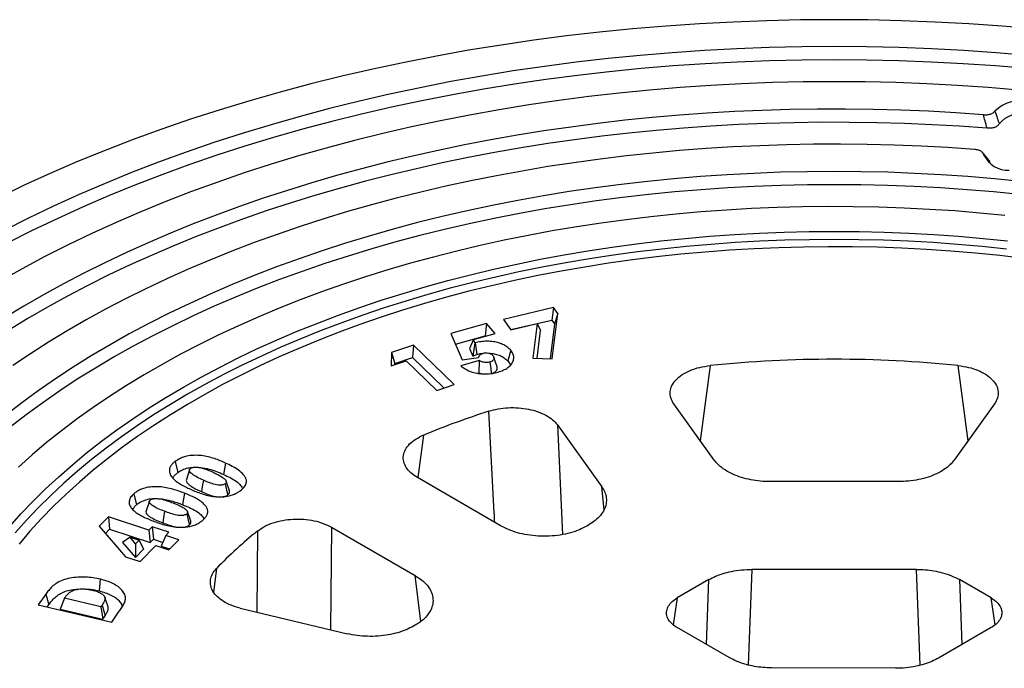
# Model space of a CAD drawing. Units: millimetres. Extents: x 100 to 4100, y 100 to 2870.
# Drawn here: x 3072 to 3207, y 2040 to 2129 of the extents above; entities that cross this region are included whole.
import ezdxf

# ---------------------------------------------------------------- set-up
doc = ezdxf.new("R2010")
doc.units = ezdxf.units.MM
doc.header["$LTSCALE"] = 10

msp = doc.modelspace()

# ---------------------------------------------------------------- linework, layer by layer
at = {"color": 7, "linetype": 'Continuous', "lineweight": 25}
for p, q in [((3204.64, 2110.03), (3203.89, 2111.01)), ((3204.75, 2109.68), (3204, 2110.75)), ((3204.75, 2109.63), (3204.75, 2109.68)), ((3144.97, 2089.83), (3138.12, 2088.23)), ((3144.97, 2089.83), (3144.73, 2088.13)), ((3145.55, 2089.01), (3144.97, 2089.83)), ((3144.8, 2082.82), (3145.55, 2089.01)), ((3145.55, 2089.01), (3145.1, 2087.6)), ((3135.8, 2087.67), (3130.91, 2086.28)), ((3135.8, 2087.67), (3135.6, 2085.96)), ((3136.97, 2086.31), (3135.8, 2087.67)), ((3138.12, 2088.23), (3139.12, 2086.81)), ((3139.11, 2086.82), (3144.73, 2088.13)), ((3139.12, 2086.81), (3142.72, 2087.65)), ((3142.72, 2087.65), (3142.14, 2082.92)), ((3142.72, 2087.65), (3143.21, 2086.68)), ((3145.1, 2087.6), (3144.52, 2082.83)), ((3144.73, 2088.13), (3145.1, 2087.6)), ((3130.91, 2086.28), (3132.47, 2082.67)), ((3131.55, 2084.81), (3135.6, 2085.96)), ((3133.99, 2085.46), (3136.97, 2086.31)), ((3135.6, 2085.96), (3135.63, 2085.93)), ((3142.75, 2082.9), (3143.21, 2086.68)), ((3125.8, 2084.71), (3122.76, 2083.67)), ((3125.8, 2084.71), (3125.64, 2082.99)), ((3131.35, 2079.31), (3125.8, 2084.71)), ((3133.99, 2085.46), (3133.47, 2084.24)), ((3134.19, 2084.99), (3133.91, 2083.2)), ((3134.19, 2084.99), (3133.99, 2085.46)), ((3134.24, 2085), (3134.44, 2083.41)), ((3122.76, 2083.67), (3122.7, 2081.85)), ((3122.76, 2083.67), (3123.2, 2082.16)), ((3133.47, 2084.24), (3133.91, 2083.2)), ((3139.1, 2083.99), (3138.7, 2082.52)), ((3122.7, 2081.85), (3124.78, 2082.56)), ((3123.2, 2082.16), (3125.64, 2082.99)), ((3123.2, 2082.02), (3123.2, 2082.16)), ((3124.78, 2082.56), (3128.96, 2078.49)), ((3125.64, 2082.99), (3129.93, 2078.83)), ((3134.79, 2082.57), (3132.26, 2081.85)), ((3132.47, 2082.67), (3134.68, 2082.98)), ((3134.79, 2082.57), (3134.74, 2080.91)), ((3137.25, 2081.71), (3136.81, 2083.02)), ((3142.14, 2082.92), (3144.8, 2082.82)), ((3166.45, 2081.89), (3165.1, 2071.59)), ((3201.82, 2071.59), (3200.47, 2081.89)), ((3134.54, 2080.85), (3134.74, 2080.91)), ((3134.74, 2080.91), (3135.14, 2080.78)), ((3128.96, 2078.49), (3131.35, 2079.31)), ((3166.99, 2068.95), (3161.47, 2076.64)), ((3205.44, 2076.64), (3199.92, 2068.95)), ((3145.5, 2073.76), (3151.59, 2065.27)), ((3145.5, 2073.76), (3146.19, 2058.73)), ((3127.17, 2072.37), (3126.37, 2066.53)), ((3093.11, 2068.76), (3093.46, 2067.24)), ((3100.01, 2068.53), (3099.73, 2066.97)), ((3095.08, 2067.61), (3094.64, 2066.3)), ((3100.53, 2064.73), (3100.09, 2066.04)), ((3137.8, 2059.9), (3126.33, 2066.53)), ((3192.24, 2065.99), (3174.67, 2065.99)), ((3087.44, 2064.33), (3087.81, 2062.82)), ((3094.36, 2064.4), (3094.11, 2062.83)), ((3151.91, 2062.12), (3151.59, 2065.27)), ((3089.57, 2063.3), (3089.13, 2061.99)), ((3095.23, 2060.57), (3094.79, 2061.88)), ((3083.94, 2061.17), (3082.67, 2059.87)), ((3089.51, 2059.35), (3083.94, 2061.17)), ((3083.94, 2061.17), (3084.11, 2059.46)), ((3082.67, 2059.87), (3086.3, 2055.7)), ((3083.54, 2058.87), (3084.11, 2059.46)), ((3084.11, 2059.46), (3089.68, 2057.64)), ((3089.95, 2059.79), (3089.51, 2059.35)), ((3089.51, 2059.35), (3089.68, 2057.64)), ((3092.25, 2059.04), (3089.95, 2059.79)), ((3089.95, 2059.79), (3090.12, 2058.08)), ((3091.81, 2058.6), (3092.25, 2059.04)), ((3104.35, 2048.1), (3104.42, 2059.24)), ((3114.54, 2059.73), (3114.39, 2045.7)), ((3114.54, 2059.73), (3126.02, 2053.1)), ((3149.79, 2060.04), (3149.56, 2059.9)), ((3086.91, 2058.38), (3085.87, 2057.65)), ((3085.87, 2057.65), (3087.65, 2055.57)), ((3087.68, 2057.48), (3086.91, 2058.38)), ((3086.91, 2058.38), (3088.16, 2057.97)), ((3087.68, 2057.48), (3087.65, 2055.57)), ((3088.16, 2057.97), (3087.68, 2057.48)), ((3088.16, 2057.97), (3088.77, 2056.71)), ((3089.68, 2057.64), (3090.12, 2058.08)), ((3090.12, 2058.08), (3091.42, 2057.66)), ((3091.81, 2058.6), (3091.2, 2057.14)), ((3093.59, 2058.02), (3091.81, 2058.6)), ((3092.24, 2056.64), (3093.59, 2058.02)), ((3087.65, 2055.57), (3088.77, 2056.71)), ((3088.32, 2055.04), (3090.46, 2057.22)), ((3090.46, 2057.22), (3092.24, 2056.64)), ((3091.2, 2057.14), (3092.36, 2056.76)), ((3086.3, 2055.7), (3088.32, 2055.04)), ((3098.76, 2054.08), (3098.37, 2050.83)), ((3172.17, 2053.96), (3171.68, 2040.85)), ((3194.74, 2053.96), (3172.17, 2053.96)), ((3195.24, 2040.82), (3194.74, 2053.96)), ((3082.83, 2052.61), (3082.66, 2051.01)), ((3126.78, 2046.83), (3126.02, 2053.1)), ((3166.29, 2052.55), (3161.94, 2050.04)), ((3165.96, 2043.65), (3166.29, 2052.55)), ((3204.97, 2050.04), (3200.62, 2052.55)), ((3200.62, 2052.55), (3200.96, 2043.65)), ((3075.35, 2050.56), (3074.33, 2049.12)), ((3075.35, 2050.56), (3075.77, 2049.1)), ((3077.91, 2050.01), (3077.33, 2048.51)), ((3077.91, 2050.01), (3077.98, 2050.12)), ((3082.91, 2048.83), (3077.91, 2050.01)), ((3083.9, 2048.81), (3083.46, 2050.12)), ((3161.94, 2050.04), (3161.39, 2046.36)), ((3205.52, 2046.36), (3204.97, 2050.04)), ((3074.33, 2049.12), (3084.41, 2046.74)), ((3075.57, 2048.83), (3075.77, 2049.1)), ((3077.33, 2048.51), (3083.16, 2047.14)), ((3083.07, 2049.07), (3082.91, 2048.83)), ((3082.91, 2048.83), (3083.16, 2047.14)), ((3084.41, 2046.74), (3085.44, 2048.21)), ((3102.02, 2048.66), (3116.73, 2045.14)), ((3083.16, 2047.14), (3083.49, 2047.61)), ((3126.02, 2046.31), (3125.79, 2046.18)), ((3169.06, 2041.86), (3161.93, 2045.98)), ((3204.98, 2045.98), (3197.76, 2041.81)), ((3191.85, 2040.4), (3174.87, 2040.46))]:
    msp.add_line(p, q, dxfattribs=at)
at = {"color": 7, "linetype": 'Continuous', "lineweight": 25, "flags": 128}
for points in [[(3211.06, 2128.04), (3206.49, 2128.43), (3201.9, 2128.74), (3197.3, 2128.98), (3192.69, 2129.16), (3188.08, 2129.26), (3183.46, 2129.3), (3178.84, 2129.26), (3174.22, 2129.16), (3169.61, 2128.98), (3165.01, 2128.74), (3160.42, 2128.43), (3155.85, 2128.04), (3151.3, 2127.59), (3146.77, 2127.07), (3142.26, 2126.48), (3137.78, 2125.83), (3133.34, 2125.1), (3128.93, 2124.31), (3124.55, 2123.45), (3120.22, 2122.53), (3115.93, 2121.54), (3111.68, 2120.49), (3107.49, 2119.37), (3103.34, 2118.19), (3099.25, 2116.95), (3095.22, 2115.65), (3091.25, 2114.29), (3087.35, 2112.86), (3083.51, 2111.38), (3079.73, 2109.84), (3076.03, 2108.25), (3072.4, 2106.6), (3068.85, 2104.89)], [(3210.06, 2124.4), (3205.66, 2124.77), (3201.24, 2125.08), (3196.8, 2125.31), (3192.36, 2125.48), (3187.91, 2125.58), (3183.46, 2125.61), (3179, 2125.58), (3174.56, 2125.48), (3170.11, 2125.31), (3165.68, 2125.08), (3161.26, 2124.77), (3156.85, 2124.4), (3152.46, 2123.97), (3148.09, 2123.47), (3143.75, 2122.9), (3139.44, 2122.27), (3135.15, 2121.57), (3130.9, 2120.81), (3126.68, 2119.98), (3122.5, 2119.09), (3118.37, 2118.14), (3114.28, 2117.12), (3110.23, 2116.05), (3106.24, 2114.91), (3102.3, 2113.72), (3098.42, 2112.46), (3094.59, 2111.14), (3090.82, 2109.77), (3087.12, 2108.35), (3083.48, 2106.86), (3079.92, 2105.32), (3076.42, 2103.73), (3073, 2102.09), (3069.65, 2100.39)], [(3209.94, 2122.6), (3205.56, 2122.97), (3201.15, 2123.27), (3196.74, 2123.5), (3192.32, 2123.67), (3187.89, 2123.77), (3183.46, 2123.8), (3179.02, 2123.77), (3174.6, 2123.67), (3170.17, 2123.5), (3165.76, 2123.27), (3161.36, 2122.97), (3156.97, 2122.6), (3152.6, 2122.17), (3148.26, 2121.67), (3143.93, 2121.1), (3139.64, 2120.47), (3135.37, 2119.78), (3131.14, 2119.02), (3126.94, 2118.2), (3122.78, 2117.31), (3118.67, 2116.36), (3114.59, 2115.35), (3110.57, 2114.28), (3106.59, 2113.15), (3102.67, 2111.96), (3098.8, 2110.71), (3094.99, 2109.4), (3091.25, 2108.04), (3087.56, 2106.61), (3083.94, 2105.14), (3080.39, 2103.61), (3076.91, 2102.02), (3073.5, 2100.39), (3070.17, 2098.7)], [(3208.76, 2119.65), (3204.57, 2120), (3200.36, 2120.29), (3196.15, 2120.52), (3191.92, 2120.67), (3187.69, 2120.77), (3183.46, 2120.8), (3179.22, 2120.77), (3174.99, 2120.67), (3170.77, 2120.52), (3166.55, 2120.29), (3162.34, 2120), (3158.15, 2119.65), (3153.98, 2119.24), (3149.83, 2118.76), (3145.7, 2118.22), (3141.59, 2117.62), (3137.52, 2116.96), (3133.47, 2116.23), (3129.46, 2115.45), (3125.49, 2114.6), (3121.56, 2113.7), (3117.67, 2112.73), (3113.82, 2111.71), (3110.02, 2110.63), (3106.28, 2109.49), (3102.58, 2108.29), (3098.94, 2107.04), (3095.36, 2105.74), (3091.84, 2104.38), (3088.38, 2102.97), (3084.99, 2101.51), (3081.66, 2099.99), (3078.41, 2098.43), (3075.22, 2096.82), (3072.12, 2095.16), (3069.08, 2093.45)], [(3203.92, 2116.27), (3200.15, 2116.53), (3196.37, 2116.74), (3192.58, 2116.9), (3188.79, 2117), (3184.99, 2117.05), (3181.19, 2117.04), (3177.39, 2116.98), (3173.6, 2116.87), (3169.81, 2116.7), (3166.03, 2116.48), (3162.26, 2116.21), (3158.51, 2115.89), (3154.76, 2115.51), (3151.04, 2115.07), (3147.33, 2114.59), (3143.65, 2114.05), (3139.99, 2113.47), (3136.36, 2112.83), (3132.75, 2112.14), (3129.18, 2111.39), (3125.63, 2110.6), (3122.13, 2109.76), (3118.65, 2108.87), (3115.22, 2107.93), (3111.83, 2106.94), (3108.48, 2105.91), (3105.18, 2104.82), (3101.92, 2103.7), (3098.71, 2102.52), (3095.56, 2101.3), (3092.45, 2100.04), (3089.4, 2098.73), (3086.41, 2097.38), (3083.47, 2095.99), (3080.6, 2094.56), (3077.78, 2093.08), (3075.03, 2091.57), (3072.34, 2090.02), (3069.72, 2088.43)], [(3204.43, 2114.42), (3200.66, 2114.69), (3196.88, 2114.9), (3193.1, 2115.07), (3189.3, 2115.18), (3185.51, 2115.23), (3181.71, 2115.24), (3177.92, 2115.18), (3174.13, 2115.08), (3170.34, 2114.92), (3166.56, 2114.71), (3162.79, 2114.44), (3159.04, 2114.12), (3155.3, 2113.75), (3151.58, 2113.32), (3147.87, 2112.84), (3144.19, 2112.31), (3140.53, 2111.73), (3136.9, 2111.09), (3133.29, 2110.41), (3129.72, 2109.67), (3126.17, 2108.88), (3122.66, 2108.04), (3119.19, 2107.16), (3115.76, 2106.22), (3112.37, 2105.24), (3109.02, 2104.2), (3105.72, 2103.13), (3102.46, 2102), (3099.25, 2100.83), (3096.1, 2099.61), (3092.99, 2098.35), (3089.94, 2097.04), (3086.95, 2095.7), (3084.02, 2094.31), (3081.14, 2092.87), (3078.33, 2091.4), (3075.58, 2089.89), (3072.89, 2088.34), (3070.28, 2086.76)], [(3202.7, 2111.51), (3199.04, 2111.76), (3195.37, 2111.96), (3191.68, 2112.11), (3188, 2112.2), (3184.31, 2112.24), (3180.62, 2112.22), (3176.93, 2112.16), (3173.25, 2112.03), (3169.57, 2111.86), (3165.9, 2111.63), (3162.24, 2111.35), (3158.6, 2111.02), (3154.97, 2110.63), (3151.36, 2110.19), (3147.77, 2109.7), (3144.2, 2109.16), (3140.66, 2108.56), (3137.14, 2107.91), (3133.65, 2107.22), (3130.2, 2106.47), (3126.78, 2105.67), (3123.39, 2104.83), (3120.04, 2103.93), (3116.73, 2102.99), (3113.47, 2102), (3110.24, 2100.96), (3107.07, 2099.87), (3103.94, 2098.74), (3100.86, 2097.57), (3097.84, 2096.35), (3094.87, 2095.09), (3091.95, 2093.78), (3089.09, 2092.43), (3086.29, 2091.04), (3083.56, 2089.61), (3080.88, 2088.15), (3078.27, 2086.64), (3075.73, 2085.1), (3073.26, 2083.52), (3070.85, 2081.9)], [(3209.05, 2107.13), (3205.42, 2107.49), (3201.78, 2107.79), (3198.13, 2108.04), (3194.47, 2108.24), (3190.81, 2108.38), (3187.13, 2108.46), (3183.46, 2108.49), (3179.78, 2108.46), (3176.11, 2108.38), (3172.44, 2108.24), (3168.78, 2108.04), (3165.13, 2107.79), (3161.49, 2107.49), (3157.87, 2107.13), (3154.26, 2106.72), (3150.68, 2106.25), (3147.11, 2105.73), (3143.58, 2105.15), (3140.07, 2104.52), (3136.58, 2103.84), (3133.14, 2103.1), (3129.72, 2102.32), (3126.34, 2101.48), (3123.01, 2100.59), (3119.71, 2099.65), (3116.46, 2098.66), (3113.25, 2097.63), (3110.09, 2096.54), (3106.98, 2095.41), (3103.92, 2094.23), (3100.92, 2093.01), (3097.98, 2091.74), (3095.09, 2090.42), (3092.26, 2089.07), (3089.5, 2087.67), (3086.8, 2086.23), (3084.17, 2084.75), (3081.6, 2083.23), (3079.11, 2081.67), (3076.68, 2080.07), (3074.33, 2078.44), (3072.06, 2076.77), (3069.86, 2075.07)], [(3208.9, 2105.33), (3205.3, 2105.69), (3201.68, 2105.99), (3198.05, 2106.24), (3194.41, 2106.43), (3190.76, 2106.57), (3187.11, 2106.65), (3183.46, 2106.68), (3179.8, 2106.65), (3176.15, 2106.57), (3172.5, 2106.43), (3168.86, 2106.24), (3165.23, 2105.99), (3161.61, 2105.69), (3158.01, 2105.33), (3154.42, 2104.92), (3150.86, 2104.45), (3147.32, 2103.93), (3143.8, 2103.36), (3140.31, 2102.73), (3136.84, 2102.05), (3133.41, 2101.32), (3130.02, 2100.54), (3126.66, 2099.71), (3123.34, 2098.83), (3120.06, 2097.89), (3116.83, 2096.91), (3113.64, 2095.88), (3110.5, 2094.8), (3107.4, 2093.67), (3104.36, 2092.5), (3101.38, 2091.28), (3098.45, 2090.02), (3095.58, 2088.71), (3092.77, 2087.36), (3090.02, 2085.97), (3087.34, 2084.54), (3084.72, 2083.07), (3082.17, 2081.56), (3079.68, 2080.01), (3077.27, 2078.42), (3074.94, 2076.8), (3072.67, 2075.14), (3070.49, 2073.45)], [(3206.87, 2102.47), (3203.43, 2102.8), (3199.98, 2103.08), (3196.51, 2103.3), (3193.04, 2103.48), (3189.56, 2103.6), (3186.07, 2103.66), (3182.59, 2103.68), (3179.1, 2103.64), (3175.62, 2103.54), (3172.14, 2103.4), (3168.67, 2103.2), (3165.21, 2102.95), (3161.76, 2102.64), (3158.33, 2102.28), (3154.92, 2101.88), (3151.52, 2101.41), (3148.15, 2100.9), (3144.8, 2100.34), (3141.48, 2099.72), (3138.19, 2099.06), (3134.93, 2098.34), (3131.71, 2097.58), (3128.52, 2096.77), (3125.36, 2095.91), (3122.25, 2095), (3119.18, 2094.04), (3116.16, 2093.04), (3113.18, 2091.99), (3110.26, 2090.9), (3107.38, 2089.76), (3104.56, 2088.58), (3101.79, 2087.35), (3099.08, 2086.09), (3096.42, 2084.78), (3093.83, 2083.44), (3091.3, 2082.05), (3088.84, 2080.63), (3086.44, 2079.17), (3084.1, 2077.67), (3081.84, 2076.14), (3079.65, 2074.57), (3077.53, 2072.97), (3075.48, 2071.34), (3073.51, 2069.68), (3071.62, 2067.99)], [(3070.4, 2059.79), (3071.96, 2061.55), (3073.6, 2063.28), (3075.33, 2064.98), (3077.13, 2066.66), (3079.01, 2068.31), (3080.96, 2069.93), (3082.99, 2071.51), (3085.1, 2073.07), (3087.28, 2074.59), (3089.52, 2076.08), (3091.84, 2077.53), (3094.22, 2078.94), (3096.67, 2080.32), (3099.19, 2081.65), (3101.76, 2082.95), (3104.4, 2084.21), (3107.09, 2085.42), (3109.84, 2086.59), (3112.64, 2087.72), (3115.49, 2088.81), (3118.4, 2089.85), (3121.35, 2090.84), (3124.35, 2091.79), (3127.39, 2092.69), (3130.47, 2093.54), (3133.59, 2094.35), (3136.75, 2095.1), (3139.94, 2095.81), (3143.16, 2096.46), (3146.42, 2097.07), (3149.7, 2097.62), (3153, 2098.12), (3156.33, 2098.57), (3159.68, 2098.97), (3163.04, 2099.32), (3166.42, 2099.61), (3169.81, 2099.85), (3173.22, 2100.04), (3176.62, 2100.17), (3180.04, 2100.25), (3183.46, 2100.28), (3186.87, 2100.25), (3190.29, 2100.17), (3193.7, 2100.04), (3197.1, 2099.85), (3200.49, 2099.61), (3203.87, 2099.32), (3207.24, 2098.97)], [(3207.08, 2097.87), (3203.74, 2098.21), (3200.38, 2098.5), (3197.01, 2098.74), (3193.63, 2098.93), (3190.24, 2099.06), (3186.85, 2099.14), (3183.46, 2099.16), (3180.06, 2099.14), (3176.67, 2099.06), (3173.28, 2098.93), (3169.9, 2098.74), (3166.53, 2098.5), (3163.18, 2098.21), (3159.83, 2097.87), (3156.51, 2097.47), (3153.2, 2097.02), (3149.92, 2096.53), (3146.66, 2095.98), (3143.43, 2095.38), (3140.23, 2094.72), (3137.06, 2094.02), (3133.92, 2093.27), (3130.82, 2092.48), (3127.76, 2091.63), (3124.74, 2090.73), (3121.76, 2089.79), (3118.83, 2088.8), (3115.94, 2087.77), (3113.1, 2086.69), (3110.32, 2085.57), (3107.59, 2084.41), (3104.92, 2083.2), (3102.3, 2081.95), (3099.74, 2080.66), (3097.25, 2079.33), (3094.81, 2077.97), (3092.44, 2076.56), (3090.14, 2075.12), (3087.91, 2073.65), (3085.75, 2072.13), (3083.66, 2070.59), (3081.64, 2069.01), (3079.7, 2067.41), (3077.83, 2065.77), (3076.04, 2064.1), (3074.33, 2062.41), (3072.7, 2060.69), (3071.15, 2058.95)], [(3209.46, 2096.59), (3206.15, 2096.97), (3202.82, 2097.31), (3199.47, 2097.58), (3196.11, 2097.81), (3192.74, 2097.98), (3189.37, 2098.1), (3185.99, 2098.17), (3182.61, 2098.18), (3179.23, 2098.14), (3175.86, 2098.05), (3172.48, 2097.9), (3169.12, 2097.7), (3165.77, 2097.45), (3162.43, 2097.15), (3159.11, 2096.79), (3155.8, 2096.38), (3152.52, 2095.92), (3149.26, 2095.4), (3146.02, 2094.84), (3142.81, 2094.22), (3139.64, 2093.56), (3136.49, 2092.84), (3133.38, 2092.08), (3130.31, 2091.26), (3127.28, 2090.4), (3124.28, 2089.49), (3121.34, 2088.53), (3118.44, 2087.53), (3115.59, 2086.48), (3112.78, 2085.39), (3110.04, 2084.25), (3107.34, 2083.07), (3104.71, 2081.85), (3102.13, 2080.59), (3099.61, 2079.29), (3097.16, 2077.95), (3094.77, 2076.57), (3092.44, 2075.15), (3090.18, 2073.7), (3088, 2072.21), (3085.88, 2070.69), (3083.84, 2069.13), (3081.87, 2067.54), (3079.98, 2065.93), (3078.16, 2064.28), (3076.43, 2062.61), (3074.77, 2060.91), (3073.19, 2059.18), (3071.7, 2057.43)], [(3136.25, 2082.38), (3136.36, 2081.49), (3136.44, 2080.79)], [(3096.97, 2066.18), (3096.82, 2065.31), (3096.7, 2064.62)], [(3099.95, 2065.68), (3100.14, 2064.83), (3100.3, 2064.16)], [(3091.64, 2061.92), (3091.5, 2061.04), (3091.39, 2060.35)], [(3094.68, 2061.56), (3094.89, 2060.71), (3095.05, 2060.05)], [(3083.07, 2049.07), (3083.31, 2048.25), (3083.49, 2047.61)]]:
    msp.add_lwpolyline(points, dxfattribs=at)
at = {"color": 7, "linetype": 'Continuous', "lineweight": 25}
for centre, radius, start, end in [((3209.14, 2112.99), 5.25, 80.5449, 133.8577), ((3209.12, 2112.46), 3.98, 79.0827, 139.9619), ((3207.29, 2112.28), 3.62, 205.0675, 272.4427), ((3183.46, 1915.73), 167.03, 84.1554, 95.8446), ((3173.58, 1959.22), 122.3, 107.8418, 112.3018), ((3144.47, 2009.65), 63.75, 128.9231, 135.8109)]:
    msp.add_arc(centre, radius, start, end, dxfattribs=at)
for points, knots in [([(3203.92, 2116.27), (3204.09, 2116.26), (3204.41, 2116.25), (3204.88, 2116.35), (3205.27, 2116.53), (3205.42, 2116.7), (3205.5, 2116.78)], [0, 0, 0, 0, 0.249839, 0.499329, 0.749172, 1, 1, 1, 1]), ([(3204.43, 2114.42), (3204.33, 2114.76), (3204.15, 2115.38), (3203.99, 2116), (3203.92, 2116.27)], [0, 0, 0, 0, 0.559977, 1, 1, 1, 1]), ([(3205.5, 2116.78), (3205.6, 2116.45), (3205.79, 2115.86), (3205.99, 2115.28), (3206.07, 2115.02)], [0, 0, 0, 0, 0.560026, 1, 1, 1, 1]), ([(3206.07, 2115.02), (3206, 2114.92), (3205.87, 2114.73), (3205.47, 2114.52), (3204.96, 2114.4), (3204.6, 2114.41), (3204.43, 2114.42)], [0, 0, 0, 0, 0.250061, 0.499586, 0.749491, 1, 1, 1, 1]), ([(3204, 2110.75), (3203.97, 2110.84), (3203.9, 2111.03), (3203.61, 2111.27), (3203.19, 2111.45), (3202.87, 2111.49), (3202.7, 2111.51)], [0, 0, 0, 0, 0.249989, 0.499555, 0.749518, 1, 1, 1, 1]), ([(3204.61, 2110.04), (3204.63, 2110.02), (3204.74, 2109.92), (3204.75, 2109.79), (3204.75, 2109.68)], [0, 0, 0, 0, 0.172685, 1, 1, 1, 1]), ([(3134.24, 2085), (3134.23, 2085), (3134.21, 2084.99), (3134.19, 2084.99), (3134.19, 2084.99)], [0, 0, 0, 0, 0.548621, 1, 1, 1, 1]), ([(3139.1, 2083.99), (3138.98, 2084.13), (3138.72, 2084.39), (3138.17, 2084.74), (3137.5, 2085.01), (3136.72, 2085.18), (3135.87, 2085.25), (3135.01, 2085.19), (3134.49, 2085.07), (3134.24, 2085)], [0, 0, 0, 0, 0.13512, 0.275661, 0.417183, 0.557963, 0.707153, 0.856193, 1, 1, 1, 1]), ([(3133.91, 2083.2), (3134, 2083.24), (3134.17, 2083.32), (3134.36, 2083.38), (3134.44, 2083.41)], [0, 0, 0, 0, 0.559952, 1, 1, 1, 1]), ([(3134.44, 2083.41), (3134.66, 2083.47), (3134.92, 2083.55), (3135.21, 2083.57), (3135.27, 2083.57)], [0, 0, 0, 0, 0.812021, 1, 1, 1, 1]), ([(3134.68, 2082.98), (3134.72, 2083.06), (3134.8, 2083.2), (3134.93, 2083.37), (3135.07, 2083.48), (3135.19, 2083.54), (3135.28, 2083.58), (3135.33, 2083.59)], [0, 0, 0, 0, 0.338607, 0.614279, 0.750191, 0.87226, 1, 1, 1, 1]), ([(3135.33, 2083.59), (3135.42, 2083.61), (3135.6, 2083.66), (3135.91, 2083.64), (3136.2, 2083.58), (3136.49, 2083.45), (3136.61, 2083.32), (3136.68, 2083.25)], [0, 0, 0, 0, 0.182495, 0.355083, 0.537792, 0.754055, 1, 1, 1, 1]), ([(3136.08, 2083.59), (3136.23, 2083.59), (3136.61, 2083.57), (3137.2, 2083.44), (3137.82, 2083.21), (3138.34, 2082.89), (3138.58, 2082.64), (3138.7, 2082.52)], [0, 0, 0, 0, 0.128361, 0.338772, 0.559096, 0.779453, 1, 1, 1, 1]), ([(3136.68, 2083.25), (3136.73, 2083.19), (3136.81, 2083.07), (3136.84, 2082.87), (3136.77, 2082.71), (3136.64, 2082.57), (3136.47, 2082.45), (3136.32, 2082.41), (3136.25, 2082.38)], [0, 0, 0, 0, 0.20075, 0.381734, 0.566551, 0.70944, 0.846788, 1, 1, 1, 1]), ([(3137.38, 2081), (3137.63, 2081.08), (3138.12, 2081.24), (3138.73, 2081.6), (3139.18, 2082.02), (3139.46, 2082.5), (3139.56, 2083.01), (3139.45, 2083.52), (3139.22, 2083.84), (3139.1, 2083.99)], [0, 0, 0, 0, 0.13765, 0.279267, 0.420369, 0.560098, 0.70791, 0.855888, 1, 1, 1, 1]), ([(3132.26, 2081.85), (3132.42, 2081.74), (3132.75, 2081.5), (3133.32, 2081.18), (3134.04, 2080.92), (3134.86, 2080.77), (3135.73, 2080.73), (3136.59, 2080.8), (3137.12, 2080.94), (3137.38, 2081)], [0, 0, 0, 0, 0.1273248, 0.2685408, 0.4119282, 0.5553407, 0.7054146, 0.8545835, 1, 1, 1, 1]), ([(3136.25, 2082.38), (3136.16, 2082.36), (3135.98, 2082.32), (3135.7, 2082.31), (3135.42, 2082.34), (3135.11, 2082.43), (3134.9, 2082.52), (3134.79, 2082.57)], [0, 0, 0, 0, 0.18026, 0.348896, 0.519475, 0.726751, 1, 1, 1, 1]), ([(3136.44, 2080.79), (3136.58, 2080.83), (3136.84, 2080.92), (3137.11, 2081.15), (3137.28, 2081.41), (3137.26, 2081.6), (3137.25, 2081.71)], [0, 0, 0, 0, 0.240341, 0.4808188, 0.7211537, 1, 1, 1, 1]), ([(3138.7, 2082.52), (3138.85, 2082.34), (3139.02, 2082.14), (3139.03, 2081.93), (3139.03, 2081.91)], [0, 0, 0, 0, 0.909494, 1, 1, 1, 1]), ([(3161.47, 2076.64), (3161.31, 2076.91), (3160.99, 2077.46), (3160.92, 2078.32), (3161.16, 2079.17), (3161.73, 2079.97), (3162.58, 2080.68), (3163.7, 2081.25), (3165, 2081.69), (3165.96, 2081.82), (3166.45, 2081.89)], [0, 0, 0, 0, 0.1248114, 0.2500149, 0.3747699, 0.4996198, 0.6248215, 0.7495726, 0.8744572, 1, 1, 1, 1]), ([(3200.47, 2081.89), (3200.95, 2081.82), (3201.91, 2081.69), (3203.21, 2081.26), (3204.32, 2080.68), (3205.19, 2079.97), (3205.75, 2079.18), (3205.99, 2078.33), (3205.93, 2077.46), (3205.6, 2076.92), (3205.44, 2076.64)], [0, 0, 0, 0, 0.1248114, 0.2500149, 0.3747699, 0.4996198, 0.6248215, 0.7495726, 0.8744572, 1, 1, 1, 1]), ([(3136.11, 2075.64), (3136.53, 2075.76), (3137.38, 2075.99), (3138.77, 2076.14), (3140.18, 2076.13), (3141.56, 2075.94), (3142.83, 2075.6), (3143.95, 2075.1), (3144.89, 2074.49), (3145.3, 2074), (3145.5, 2073.76)], [0, 0, 0, 0, 0.1248926, 0.2501809, 0.3748371, 0.4999956, 0.6251497, 0.749825, 0.8751122, 1, 1, 1, 1]), ([(3136.91, 2060.42), (3136.89, 2060.86), (3136.62, 2065.93), (3136.35, 2071), (3136.11, 2075.64)], [0, 0, 0, 0, 0.0856497, 1, 1, 1, 1]), ([(3126.33, 2066.53), (3126.01, 2066.74), (3125.37, 2067.16), (3124.74, 2067.91), (3124.38, 2068.73), (3124.35, 2069.57), (3124.62, 2070.39), (3125.2, 2071.16), (3126.05, 2071.84), (3126.8, 2072.2), (3127.17, 2072.37)], [0, 0, 0, 0, 0.1248463, 0.2500906, 0.3747761, 0.4997825, 0.6249865, 0.7496229, 0.8747484, 1, 1, 1, 1]), ([(3100.01, 2068.53), (3099.76, 2068.64), (3099.27, 2068.86), (3098.49, 2069.15), (3097.64, 2069.4), (3096.7, 2069.57), (3095.68, 2069.62), (3094.78, 2069.5), (3094.07, 2069.29), (3093.54, 2069.05), (3093.25, 2068.85), (3093.11, 2068.76)], [0, 0, 0, 0, 0.116835, 0.235776, 0.35739, 0.482477, 0.610999, 0.742567, 0.829608, 0.915996, 1, 1, 1, 1]), ([(3093.11, 2068.76), (3092.98, 2068.66), (3092.73, 2068.46), (3092.46, 2068.11), (3092.3, 2067.71), (3092.29, 2067.28), (3092.42, 2067), (3092.48, 2066.86)], [0, 0, 0, 0, 0.181535, 0.370063, 0.56109, 0.784834, 1, 1, 1, 1]), ([(3102.03, 2064.74), (3102.22, 2064.9), (3102.61, 2065.21), (3102.88, 2065.72), (3102.89, 2066.19), (3102.74, 2066.57), (3102.42, 2067.04), (3101.83, 2067.57), (3100.96, 2068.08), (3100.32, 2068.39), (3100.01, 2068.53)], [0, 0, 0, 0, 0.125712, 0.2576, 0.346789, 0.433437, 0.518322, 0.683518, 0.843561, 1, 1, 1, 1]), ([(3174.67, 2065.99), (3174.23, 2066), (3173.33, 2066.02), (3172, 2066.22), (3170.72, 2066.54), (3169.52, 2066.99), (3168.47, 2067.56), (3167.59, 2068.22), (3167.19, 2068.71), (3166.99, 2068.95)], [0, 0, 0, 0, 0.135057, 0.274864, 0.417737, 0.56176, 0.711664, 0.858396, 1, 1, 1, 1]), ([(3199.92, 2068.95), (3199.74, 2068.72), (3199.35, 2068.25), (3198.53, 2067.62), (3197.53, 2067.05), (3196.35, 2066.58), (3195.04, 2066.24), (3193.65, 2066.03), (3192.71, 2066), (3192.24, 2065.99)], [0, 0, 0, 0, 0.1350571, 0.2748635, 0.4177374, 0.5617598, 0.7116636, 0.8583956, 1, 1, 1, 1]), ([(3092.48, 2066.86), (3092.58, 2066.7), (3092.79, 2066.4), (3093.28, 2066.01), (3093.84, 2065.63), (3094.49, 2065.27), (3094.98, 2065.05), (3095.22, 2064.94)], [0, 0, 0, 0, 0.194739, 0.385058, 0.57138, 0.786951, 1, 1, 1, 1]), ([(3092.82, 2066.41), (3092.83, 2066.46), (3092.85, 2066.63), (3093.07, 2066.92), (3093.33, 2067.13), (3093.46, 2067.24)], [0, 0, 0, 0, 0.152377, 0.576138, 1, 1, 1, 1]), ([(3093.46, 2067.24), (3093.66, 2067.37), (3094.05, 2067.62), (3094.79, 2067.88), (3095.31, 2067.93), (3095.55, 2067.95)], [0, 0, 0, 0, 0.357727, 0.714991, 1, 1, 1, 1]), ([(3096.97, 2066.18), (3096.7, 2066.31), (3096.17, 2066.56), (3095.57, 2066.9), (3095.22, 2067.2), (3095.06, 2067.39), (3095.06, 2067.56), (3095.11, 2067.7), (3095.2, 2067.78), (3095.25, 2067.82)], [0, 0, 0, 0, 0.289692, 0.563956, 0.692133, 0.801072, 0.865104, 0.929358, 1, 1, 1, 1]), ([(3095.25, 2067.82), (3095.3, 2067.85), (3095.4, 2067.92), (3095.62, 2067.97), (3095.9, 2067.99), (3096.26, 2067.97), (3096.82, 2067.85), (3097.51, 2067.62), (3098.04, 2067.39), (3098.31, 2067.27)], [0, 0, 0, 0, 0.065202, 0.12752, 0.195575, 0.309812, 0.433688, 0.710297, 1, 1, 1, 1]), ([(3096.36, 2067.94), (3096.45, 2067.94), (3096.93, 2067.92), (3097.75, 2067.72), (3098.78, 2067.39), (3099.41, 2067.11), (3099.73, 2066.97)], [0, 0, 0, 0, 0.06486, 0.376152, 0.687993, 1, 1, 1, 1]), ([(3098.31, 2067.27), (3098.5, 2067.18), (3098.89, 2066.99), (3099.34, 2066.74), (3099.66, 2066.52), (3099.88, 2066.36), (3099.98, 2066.23), (3100.03, 2066.17)], [0, 0, 0, 0, 0.293957, 0.581405, 0.72593, 0.867257, 1, 1, 1, 1]), ([(3099.73, 2066.97), (3100.04, 2066.83), (3100.65, 2066.54), (3101.47, 2066.05), (3102.07, 2065.53), (3102.26, 2065.17), (3102.34, 2065.02)], [0, 0, 0, 0, 0.272469, 0.544807, 0.816684, 1, 1, 1, 1]), ([(3094.65, 2066.3), (3094.63, 2066.21), (3094.59, 2066.01), (3094.8, 2065.73), (3095.21, 2065.38), (3095.85, 2065.01), (3096.41, 2064.75), (3096.7, 2064.62)], [0, 0, 0, 0, 0.127027, 0.272138, 0.417672, 0.708689, 1, 1, 1, 1]), ([(3099.95, 2065.68), (3099.9, 2065.65), (3099.8, 2065.59), (3099.59, 2065.53), (3099.32, 2065.5), (3098.97, 2065.51), (3098.42, 2065.62), (3097.74, 2065.84), (3097.23, 2066.07), (3096.97, 2066.18)], [0, 0, 0, 0, 0.067525, 0.129625, 0.197927, 0.3119, 0.434125, 0.710145, 1, 1, 1, 1]), ([(3100.03, 2066.17), (3100.05, 2066.12), (3100.11, 2066.02), (3100.11, 2065.89), (3100.06, 2065.77), (3099.98, 2065.72), (3099.95, 2065.68)], [0, 0, 0, 0, 0.319355, 0.581019, 0.779744, 1, 1, 1, 1]), ([(3087.44, 2064.33), (3087.28, 2064.17), (3086.94, 2063.84), (3086.76, 2063.31), (3086.81, 2062.82), (3086.98, 2062.54), (3087.06, 2062.4)], [0, 0, 0, 0, 0.27454, 0.560497, 0.783541, 1, 1, 1, 1]), ([(3094.36, 2064.4), (3094.11, 2064.5), (3093.59, 2064.7), (3092.76, 2064.95), (3091.88, 2065.17), (3090.91, 2065.29), (3089.9, 2065.3), (3089.01, 2065.15), (3088.33, 2064.9), (3087.83, 2064.64), (3087.57, 2064.43), (3087.44, 2064.33)], [0, 0, 0, 0, 0.1172, 0.236242, 0.358066, 0.483565, 0.611668, 0.743232, 0.830431, 0.91672, 1, 1, 1, 1]), ([(3096.88, 2060.7), (3096.99, 2060.81), (3097.23, 2061.02), (3097.47, 2061.39), (3097.59, 2061.78), (3097.55, 2062.18), (3097.35, 2062.56), (3097.01, 2062.96), (3096.52, 2063.37), (3095.84, 2063.76), (3095.12, 2064.1), (3094.61, 2064.3), (3094.36, 2064.4)], [0, 0, 0, 0, 0.082989, 0.169027, 0.257856, 0.34706, 0.434042, 0.518178, 0.642822, 0.764467, 0.883161, 1, 1, 1, 1]), ([(3095.22, 2064.94), (3095.46, 2064.83), (3095.94, 2064.62), (3096.72, 2064.33), (3097.57, 2064.08), (3098.5, 2063.92), (3099.51, 2063.88), (3100.4, 2063.99), (3101.1, 2064.21), (3101.61, 2064.46), (3101.89, 2064.65), (3102.03, 2064.74)], [0, 0, 0, 0, 0.117247, 0.236093, 0.357887, 0.483361, 0.61163, 0.743492, 0.831618, 0.917047, 1, 1, 1, 1]), ([(3096.7, 2064.62), (3096.97, 2064.5), (3097.51, 2064.26), (3098.2, 2064.02), (3098.63, 2063.95), (3098.74, 2063.93)], [0, 0, 0, 0, 0.431338, 0.862225, 1, 1, 1, 1]), ([(3099.58, 2063.92), (3099.69, 2063.93), (3099.98, 2063.97), (3100.18, 2064.09), (3100.3, 2064.16)], [0, 0, 0, 0, 0.404807, 1, 1, 1, 1]), ([(3100.3, 2064.16), (3100.37, 2064.23), (3100.51, 2064.35), (3100.58, 2064.55), (3100.53, 2064.67), (3100.5, 2064.73)], [0, 0, 0, 0, 0.365831, 0.731486, 1, 1, 1, 1]), ([(3151.59, 2065.27), (3151.74, 2065.03), (3152.05, 2064.54), (3152.24, 2063.76), (3152.22, 2062.95), (3151.96, 2062.14), (3151.45, 2061.36), (3150.73, 2060.64), (3150.1, 2060.24), (3149.79, 2060.04)], [0, 0, 0, 0, 0.135057, 0.274864, 0.417737, 0.56176, 0.711664, 0.858396, 1, 1, 1, 1]), ([(3087.3, 2062.14), (3087.35, 2062.26), (3087.46, 2062.5), (3087.69, 2062.71), (3087.81, 2062.82)], [0, 0, 0, 0, 0.480296, 1, 1, 1, 1]), ([(3087.81, 2062.82), (3087.99, 2062.96), (3088.35, 2063.24), (3089.11, 2063.52), (3089.73, 2063.66), (3090.07, 2063.65), (3090.11, 2063.65)], [0, 0, 0, 0, 0.317651, 0.634846, 0.951891, 1, 1, 1, 1]), ([(3091.64, 2061.92), (3091.35, 2062.04), (3090.78, 2062.26), (3090.13, 2062.58), (3089.75, 2062.86), (3089.57, 2063.05), (3089.54, 2063.22), (3089.57, 2063.36), (3089.66, 2063.44), (3089.7, 2063.49)], [0, 0, 0, 0, 0.288526, 0.564571, 0.692348, 0.801512, 0.864008, 0.929007, 1, 1, 1, 1]), ([(3089.7, 2063.49), (3089.75, 2063.52), (3089.84, 2063.59), (3090.04, 2063.65), (3090.32, 2063.69), (3090.69, 2063.68), (3091.27, 2063.59), (3091.99, 2063.38), (3092.54, 2063.17), (3092.83, 2063.07)], [0, 0, 0, 0, 0.063946, 0.125792, 0.193643, 0.308871, 0.433259, 0.710232, 1, 1, 1, 1]), ([(3090.8, 2063.65), (3090.83, 2063.65), (3091.15, 2063.66), (3091.75, 2063.55), (3092.58, 2063.36), (3093.36, 2063.11), (3093.86, 2062.92), (3094.11, 2062.83)], [0, 0, 0, 0, 0.018429, 0.263608, 0.509002, 0.754485, 1, 1, 1, 1]), ([(3092.83, 2063.07), (3093.04, 2062.98), (3093.45, 2062.82), (3093.93, 2062.58), (3094.28, 2062.38), (3094.52, 2062.22), (3094.64, 2062.1), (3094.69, 2062.04)], [0, 0, 0, 0, 0.293962, 0.580132, 0.7265, 0.866338, 1, 1, 1, 1]), ([(3094.11, 2062.83), (3094.44, 2062.7), (3095.08, 2062.44), (3095.98, 2061.98), (3096.62, 2061.48), (3096.99, 2061.09), (3097.03, 2060.88), (3097.03, 2060.85)], [0, 0, 0, 0, 0.257363, 0.514606, 0.77143, 0.964127, 1, 1, 1, 1]), ([(3087.06, 2062.4), (3087.18, 2062.25), (3087.43, 2061.96), (3087.97, 2061.59), (3088.8, 2061.11), (3089.54, 2060.81), (3090.05, 2060.6)], [0, 0, 0, 0, 0.194342, 0.384901, 0.571516, 1, 1, 1, 1]), ([(3089.13, 2061.99), (3089.13, 2061.99), (3089.06, 2061.89), (3089.12, 2061.66), (3089.34, 2061.38), (3089.8, 2061.05), (3090.49, 2060.7), (3091.09, 2060.47), (3091.39, 2060.35)], [0, 0, 0, 0, 0.004607, 0.146214, 0.288094, 0.430425, 0.715074, 1, 1, 1, 1]), ([(3094.68, 2061.56), (3094.63, 2061.52), (3094.54, 2061.45), (3094.34, 2061.38), (3094.07, 2061.34), (3093.72, 2061.33), (3093.16, 2061.42), (3092.45, 2061.62), (3091.91, 2061.82), (3091.64, 2061.92)], [0, 0, 0, 0, 0.069692, 0.131706, 0.198321, 0.313222, 0.434697, 0.710324, 1, 1, 1, 1]), ([(3094.69, 2062.04), (3094.73, 2061.99), (3094.8, 2061.9), (3094.81, 2061.76), (3094.77, 2061.65), (3094.71, 2061.59), (3094.68, 2061.56)], [0, 0, 0, 0, 0.324338, 0.585703, 0.783924, 1, 1, 1, 1]), ([(3090.05, 2060.6), (3090.3, 2060.5), (3090.81, 2060.31), (3091.63, 2060.06), (3092.5, 2059.84), (3093.35, 2059.74), (3094.13, 2059.73), (3094.8, 2059.78), (3095.44, 2059.92), (3096.01, 2060.13), (3096.5, 2060.4), (3096.76, 2060.6), (3096.88, 2060.7)], [0, 0, 0, 0, 0.1170112, 0.2358227, 0.3575975, 0.4837451, 0.5683336, 0.6552318, 0.7437627, 0.8319208, 0.9174598, 1, 1, 1, 1]), ([(3091.39, 2060.35), (3091.67, 2060.24), (3092.25, 2060.03), (3092.97, 2059.81), (3093.42, 2059.76), (3093.53, 2059.75)], [0, 0, 0, 0, 0.428783, 0.857129, 1, 1, 1, 1]), ([(3095.05, 2060.05), (3095.11, 2060.11), (3095.23, 2060.24), (3095.28, 2060.43), (3095.22, 2060.53), (3095.2, 2060.57)], [0, 0, 0, 0, 0.402632, 0.805238, 1, 1, 1, 1]), ([(3104.42, 2059.24), (3104.73, 2059.45), (3105.33, 2059.89), (3106.52, 2060.37), (3107.85, 2060.71), (3109.28, 2060.87), (3110.73, 2060.85), (3112.14, 2060.65), (3113.45, 2060.28), (3114.18, 2059.91), (3114.54, 2059.73)], [0, 0, 0, 0, 0.1248463, 0.2500906, 0.3747761, 0.4997825, 0.6249865, 0.7496229, 0.8747484, 1, 1, 1, 1]), ([(3094.27, 2059.75), (3094.42, 2059.77), (3094.73, 2059.82), (3094.94, 2059.97), (3095.05, 2060.05)], [0, 0, 0, 0, 0.464128, 1, 1, 1, 1]), ([(3149.56, 2059.9), (3149.22, 2059.73), (3148.53, 2059.37), (3147.29, 2058.95), (3145.9, 2058.64), (3144.4, 2058.49), (3142.87, 2058.49), (3141.39, 2058.66), (3140.03, 2058.96), (3138.81, 2059.38), (3138.13, 2059.73), (3137.8, 2059.9)], [0, 0, 0, 0, 0.104211, 0.214049, 0.328266, 0.44525, 0.563139, 0.677925, 0.789949, 0.897699, 1, 1, 1, 1]), ([(3102.02, 2048.66), (3101.6, 2048.78), (3100.76, 2049.01), (3099.69, 2049.55), (3098.84, 2050.2), (3098.24, 2050.94), (3097.92, 2051.73), (3097.9, 2052.54), (3098.15, 2053.35), (3098.56, 2053.83), (3098.76, 2054.08)], [0, 0, 0, 0, 0.124893, 0.250181, 0.374837, 0.499996, 0.62515, 0.749825, 0.875112, 1, 1, 1, 1]), ([(3166.29, 2052.55), (3166.59, 2052.71), (3167.18, 2053.03), (3168.22, 2053.4), (3169.41, 2053.71), (3170.74, 2053.92), (3171.7, 2053.95), (3172.17, 2053.96)], [0, 0, 0, 0, 0.184278, 0.371873, 0.560843, 0.782487, 1, 1, 1, 1]), ([(3194.74, 2053.96), (3195.15, 2053.95), (3195.95, 2053.93), (3197.15, 2053.77), (3198.37, 2053.5), (3199.56, 2053.11), (3200.27, 2052.74), (3200.62, 2052.55)], [0, 0, 0, 0, 0.184278, 0.371873, 0.560843, 0.782487, 1, 1, 1, 1]), ([(3082.83, 2052.61), (3082.51, 2052.68), (3081.85, 2052.82), (3080.8, 2052.92), (3079.73, 2052.9), (3078.67, 2052.77), (3077.67, 2052.51), (3076.84, 2052.11), (3076.23, 2051.61), (3075.75, 2051.09), (3075.48, 2050.74), (3075.35, 2050.56)], [0, 0, 0, 0, 0.109962, 0.221987, 0.3349, 0.44808, 0.563142, 0.677825, 0.788148, 0.895197, 1, 1, 1, 1]), ([(3085.44, 2048.21), (3085.56, 2048.38), (3085.81, 2048.73), (3086.12, 2049.29), (3086.35, 2049.88), (3086.23, 2050.5), (3085.87, 2051.09), (3085.31, 2051.6), (3084.58, 2052.03), (3083.75, 2052.37), (3083.14, 2052.53), (3082.83, 2052.61)], [0, 0, 0, 0, 0.105512, 0.213219, 0.327261, 0.443851, 0.558725, 0.671082, 0.782022, 0.892164, 1, 1, 1, 1]), ([(3126.02, 2053.1), (3126.32, 2052.91), (3126.95, 2052.51), (3127.68, 2051.79), (3128.2, 2050.99), (3128.47, 2050.12), (3128.46, 2049.24), (3128.18, 2048.38), (3127.65, 2047.6), (3126.94, 2046.89), (3126.32, 2046.5), (3126.02, 2046.31)], [0, 0, 0, 0, 0.104211, 0.214049, 0.328266, 0.44525, 0.563139, 0.677925, 0.789949, 0.897699, 1, 1, 1, 1]), ([(3075.77, 2049.1), (3075.89, 2049.28), (3076.15, 2049.63), (3076.62, 2050.12), (3077.19, 2050.59), (3077.97, 2050.95), (3078.86, 2051.18), (3079.5, 2051.23), (3079.81, 2051.25)], [0, 0, 0, 0, 0.168267, 0.336494, 0.504596, 0.672384, 0.840309, 1, 1, 1, 1]), ([(3077.98, 2050.12), (3078.08, 2050.24), (3078.27, 2050.49), (3078.59, 2050.78), (3078.9, 2050.97), (3079.15, 2051.1), (3079.35, 2051.15), (3079.45, 2051.18)], [0, 0, 0, 0, 0.298233, 0.582972, 0.72479, 0.862377, 1, 1, 1, 1]), ([(3079.45, 2051.18), (3079.58, 2051.21), (3079.85, 2051.27), (3080.28, 2051.3), (3080.73, 2051.28), (3081.22, 2051.23), (3081.55, 2051.16), (3081.72, 2051.12)], [0, 0, 0, 0, 0.183097, 0.362705, 0.545982, 0.768435, 1, 1, 1, 1]), ([(3080.96, 2051.25), (3081.12, 2051.25), (3081.71, 2051.23), (3082.26, 2051.1), (3082.66, 2051.01)], [0, 0, 0, 0, 0.268666, 1, 1, 1, 1]), ([(3081.72, 2051.12), (3081.92, 2051.07), (3082.31, 2050.97), (3082.83, 2050.75), (3083.22, 2050.48), (3083.48, 2050.17), (3083.5, 2049.81), (3083.33, 2049.44), (3083.16, 2049.19), (3083.07, 2049.07)], [0, 0, 0, 0, 0.1481171, 0.2891154, 0.4257892, 0.5557027, 0.6857381, 0.8381529, 1, 1, 1, 1]), ([(3082.66, 2051.01), (3082.95, 2050.94), (3083.54, 2050.78), (3084.32, 2050.45), (3084.99, 2050.05), (3085.49, 2049.58), (3085.78, 2049.13), (3085.8, 2048.85), (3085.81, 2048.75)], [0, 0, 0, 0, 0.181013, 0.361986, 0.542914, 0.723734, 0.904534, 1, 1, 1, 1]), ([(3161.93, 2045.98), (3161.7, 2046.12), (3161.24, 2046.43), (3160.75, 2047), (3160.47, 2047.63), (3160.45, 2048.3), (3160.71, 2048.96), (3161.21, 2049.57), (3161.7, 2049.89), (3161.94, 2050.04)], [0, 0, 0, 0, 0.131112, 0.270485, 0.41547, 0.562674, 0.715188, 0.862034, 1, 1, 1, 1]), ([(3204.97, 2050.04), (3205.2, 2049.9), (3205.67, 2049.59), (3206.16, 2049.02), (3206.44, 2048.39), (3206.46, 2047.71), (3206.2, 2047.05), (3205.71, 2046.45), (3205.22, 2046.13), (3204.98, 2045.98)], [0, 0, 0, 0, 0.131504, 0.271223, 0.416417, 0.563637, 0.715952, 0.862445, 1, 1, 1, 1]), ([(3083.49, 2047.61), (3083.57, 2047.74), (3083.74, 2048), (3083.95, 2048.4), (3083.91, 2048.67), (3083.9, 2048.81)], [0, 0, 0, 0, 0.334791, 0.669369, 1, 1, 1, 1]), ([(3125.79, 2046.18), (3125.46, 2046.01), (3124.8, 2045.66), (3123.62, 2045.26), (3122.32, 2044.96), (3120.92, 2044.79), (3119.48, 2044.76), (3118.05, 2044.87), (3117.16, 2045.05), (3116.73, 2045.14)], [0, 0, 0, 0, 0.135057, 0.274864, 0.417737, 0.56176, 0.711664, 0.858396, 1, 1, 1, 1]), ([(3174.87, 2040.46), (3174.48, 2040.47), (3173.68, 2040.49), (3172.5, 2040.65), (3171.29, 2040.92), (3170.11, 2041.31), (3169.41, 2041.68), (3169.06, 2041.86)], [0, 0, 0, 0, 0.183954, 0.371266, 0.560102, 0.781903, 1, 1, 1, 1]), ([(3197.76, 2041.81), (3197.46, 2041.65), (3196.86, 2041.33), (3195.82, 2040.95), (3194.62, 2040.65), (3193.29, 2040.44), (3192.33, 2040.41), (3191.85, 2040.4)], [0, 0, 0, 0, 0.184736, 0.372566, 0.561543, 0.782935, 1, 1, 1, 1])]:
    msp.add_open_spline(points, degree=3, knots=knots, dxfattribs=at)

doc.saveas('drawing.dxf')
